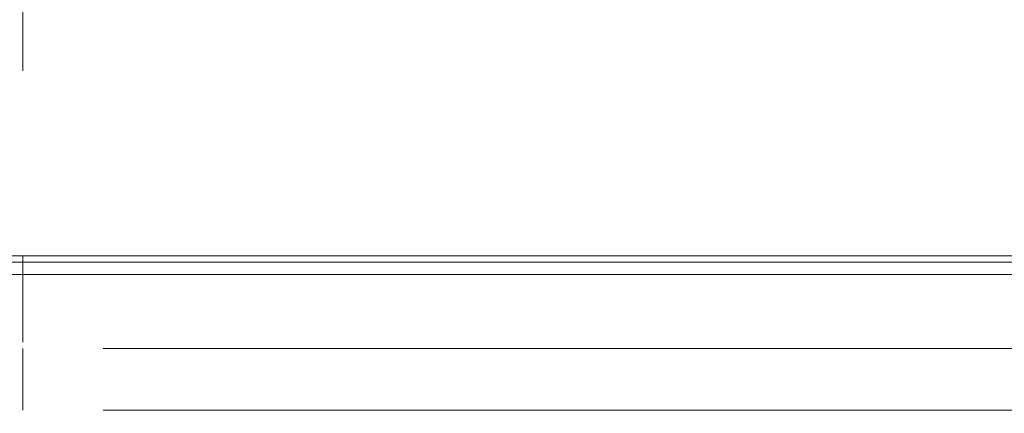
# Model space of a CAD drawing. Units: inches. Extents: x 42 to 2627, y 111 to 4171.
# Drawn here: x 366 to 518, y 1387 to 1448 of the extents above; entities that cross this region are included whole.
import ezdxf

# ---------------------------------------------------------------- set-up
doc = ezdxf.new("R2010")
doc.units = ezdxf.units.IN
doc.header["$MEASUREMENT"] = 0
doc.layers.add('Layer 1', color=7, linetype='Continuous')

# ---------------------------------------------------------------- blocks, each defined once
blk = doc.blocks.new('block 3542')
at = {"layer": 'Layer 1', "color": 7, "lineweight": 18}
blk.add_open_spline([(42.528, 111.043), (39.423, 107.77), (38.054, 103.219), (38.838, 98.776), (39.622, 94.334), (42.465, 90.525), (46.502, 88.512)], degree=3, knots=[0, 0, 0, 0, 1, 1, 1, 2, 2, 2, 2], dxfattribs=at)
blk = doc.blocks.new('block 3713')
at = {"layer": 'Layer 1', "color": 7, "lineweight": 18}
blk.add_open_spline([(38.924, 94.809), (40.355, 91.714), (42.777, 89.182), (45.807, 87.616)], degree=3, dxfattribs=at)
blk = doc.blocks.new('block 3731')
at = {"layer": 'Layer 1', "color": 7, "lineweight": 18}
blk.add_open_spline([(38.697, 95.325), (40.163, 91.822), (42.875, 88.986), (46.311, 87.367)], degree=3, dxfattribs=at)
blk = doc.blocks.new('block 3735')
at = {"layer": 'Layer 1', "color": 7, "lineweight": 18}
blk.add_open_spline([(54.113, 85.953), (59.824, 86.423), (64.798, 90.036), (67.011, 95.322)], degree=3, dxfattribs=at)
blk = doc.blocks.new('block 3739')
at = {"layer": 'Layer 1', "color": 7, "lineweight": 18}
blk.add_open_spline([(39.224, 96.268), (40.445, 92.927), (42.851, 90.151), (45.984, 88.467)], degree=3, dxfattribs=at)
blk = doc.blocks.new('block 3742')
at = {"layer": 'Layer 1', "color": 7, "lineweight": 18}
blk.add_open_spline([(38.665, 95.778), (39.991, 92.34), (42.52, 89.499), (45.783, 87.785)], degree=3, dxfattribs=at)
blk = doc.blocks.new('block 3744')
at = {"layer": 'Layer 1', "color": 7, "lineweight": 18}
blk.add_open_spline([(53.999, 86.084), (59.735, 86.516), (64.737, 90.149), (66.922, 95.471)], degree=3, dxfattribs=at)
blk = doc.blocks.new('block 3747')
at = {"layer": 'Layer 1', "color": 7, "lineweight": 18}
blk.add_open_spline([(39.021, 96.216), (40.266, 92.796), (42.733, 89.957), (45.948, 88.249)], degree=3, dxfattribs=at)
blk = doc.blocks.new('block 3786')
at = {"layer": 'Layer 1', "color": 7, "lineweight": 18}
blk.add_lwpolyline([(44.19, 93.488), (61.52, 93.488)], dxfattribs=at)
blk = doc.blocks.new('block 3800')
at = {"layer": 'Layer 1', "color": 7, "lineweight": 18}
blk.add_lwpolyline([(61.52, 94.184), (44.19, 94.184)], dxfattribs=at)
blk = doc.blocks.new('block 3801')
at = {"layer": 'Layer 1', "color": 7, "lineweight": 18}
blk.add_lwpolyline([(43.285, 93.488), (43.285, 94.184)], dxfattribs=at)
blk = doc.blocks.new('block 3849')
at = {"layer": 'Layer 1', "color": 7, "lineweight": 18}
blk.add_lwpolyline([(43.285, 95.02), (43.146, 95.02), (43.007, 95.02), (42.867, 95.02), (42.728, 94.95), (42.659, 94.95), (42.589, 94.95), (42.519, 94.88), (42.45, 94.88), (42.45, 94.811)], dxfattribs=at)
blk = doc.blocks.new('block 3850')
at = {"layer": 'Layer 1', "color": 7, "lineweight": 18}
blk.add_lwpolyline([(62.495, 95.02), (43.285, 95.02)], dxfattribs=at)
blk = doc.blocks.new('block 3854')
at = {"layer": 'Layer 1', "color": 7, "lineweight": 18}
blk.add_lwpolyline([(43.285, 94.254), (43.285, 95.02)], dxfattribs=at)
blk = doc.blocks.new('block 3859')
at = {"layer": 'Layer 1', "color": 7, "lineweight": 18}
blk.add_lwpolyline([(62.495, 95.02), (43.285, 95.02)], dxfattribs=at)
blk = doc.blocks.new('block 3861')
at = {"layer": 'Layer 1', "color": 7, "lineweight": 18}
blk.add_lwpolyline([(43.285, 95.02), (43.285, 95.159)], dxfattribs=at)
blk = doc.blocks.new('block 3867')
at = {"layer": 'Layer 1', "color": 7, "lineweight": 18}
blk.add_lwpolyline([(62.495, 95.228), (43.285, 95.228)], dxfattribs=at)
blk = doc.blocks.new('block 3868')
at = {"layer": 'Layer 1', "color": 7, "lineweight": 18}
blk.add_lwpolyline([(44.19, 95.228), (61.52, 95.228)], dxfattribs=at)
blk = doc.blocks.new('block 3869')
at = {"layer": 'Layer 1', "color": 7, "lineweight": 18}
blk.add_lwpolyline([(43.285, 95.228), (43.285, 95.228)], dxfattribs=at)
blk = doc.blocks.new('block 3870')
at = {"layer": 'Layer 1', "color": 7, "lineweight": 18}
blk.add_lwpolyline([(43.285, 95.228), (43.146, 95.228), (43.076, 95.228), (43.007, 95.228), (42.937, 95.228), (42.867, 95.228), (42.798, 95.159), (42.728, 95.159), (42.659, 95.159), (42.589, 95.159), (42.589, 95.089), (42.519, 95.089), (42.519, 95.02), (42.45, 95.02)], dxfattribs=at)
blk = doc.blocks.new('block 3874')
at = {"layer": 'Layer 1', "color": 7, "lineweight": 18}
blk.add_lwpolyline([(43.285, 95.228), (43.285, 95.228)], dxfattribs=at)
blk = doc.blocks.new('block 3878')
at = {"layer": 'Layer 1', "color": 7, "lineweight": 18}
blk.add_lwpolyline([(43.285, 95.228), (62.495, 95.228)], dxfattribs=at)
blk = doc.blocks.new('block 3879')
at = {"layer": 'Layer 1', "color": 7, "lineweight": 18}
blk.add_lwpolyline([(42.45, 95.02), (42.45, 95.089), (42.519, 95.089), (42.589, 95.159), (42.659, 95.159), (42.728, 95.159), (42.867, 95.228), (42.937, 95.228), (43.076, 95.228), (43.285, 95.228)], dxfattribs=at)
blk = doc.blocks.new('block 3883')
at = {"layer": 'Layer 1', "color": 7, "lineweight": 18}
blk.add_lwpolyline([(43.285, 95.159), (43.285, 95.228)], dxfattribs=at)
blk = doc.blocks.new('block 3884')
at = {"layer": 'Layer 1', "color": 7, "lineweight": 18}
blk.add_lwpolyline([(62.495, 95.159), (43.285, 95.159)], dxfattribs=at)
blk = doc.blocks.new('block 3886')
at = {"layer": 'Layer 1', "color": 7, "lineweight": 18}
blk.add_lwpolyline([(43.285, 95.159), (43.076, 95.159), (42.937, 95.159), (42.867, 95.159), (42.728, 95.159), (42.659, 95.089), (42.519, 95.089), (42.519, 95.02), (42.45, 95.02)], dxfattribs=at)
blk = doc.blocks.new('block 4679')
at = {"layer": 'Layer 1', "color": 7, "lineweight": 18}
blk.add_lwpolyline([(43.285, 134.901), (43.285, 97.316)], dxfattribs=at)

msp = doc.modelspace()

# ---------------------------------------------------------------- block references
at = {"layer": 'Layer 1', "xscale": 13.68299883839491, "yscale": 13.68299883839491, "zscale": 13.68299883839491}
for name in ['block 4679', 'block 3542', 'block 3747', 'block 3739', 'block 3742', 'block 3744', 'block 3731', 'block 3735', 'block 3870', 'block 3879', 'block 3867', 'block 3869', 'block 3874', 'block 3878', 'block 3883', 'block 3868', 'block 3886', 'block 3861', 'block 3884', 'block 3849', 'block 3850', 'block 3854', 'block 3859', 'block 3713', 'block 3801', 'block 3800', 'block 3786']:
    msp.add_blockref(name, (-225.93, 108.71), dxfattribs=at)

doc.saveas('drawing.dxf')
